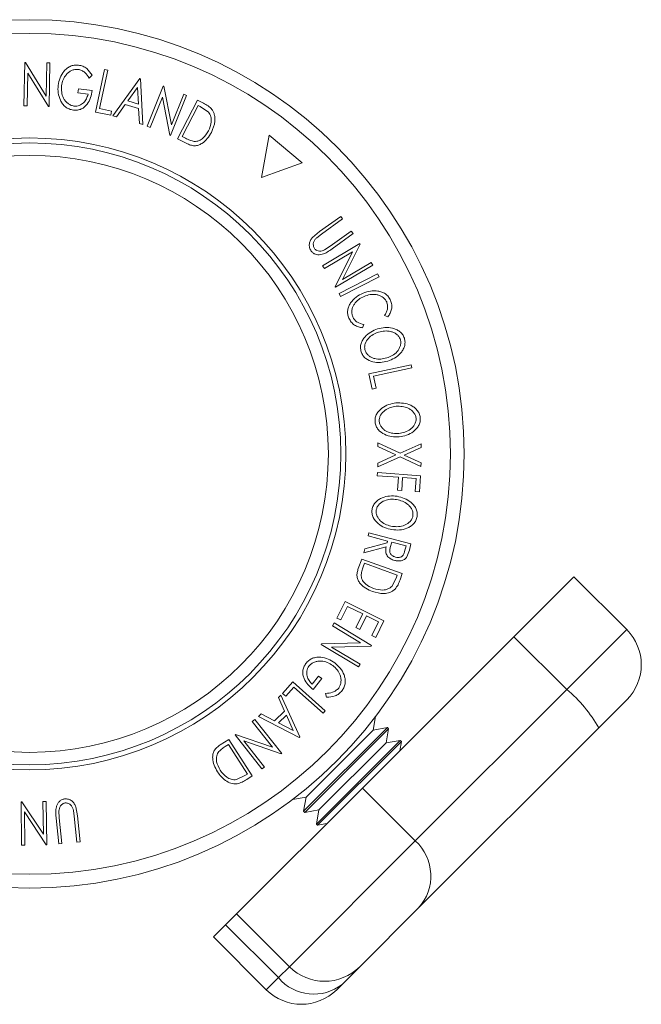
# Model space of a CAD drawing. Units: millimetres. Extents: x 5 to 292, y 5 to 205.
# Drawn here: x 82 to 91, y 38 to 54 of the extents above; entities that cross this region are included whole.
import ezdxf

# ---------------------------------------------------------------- set-up
doc = ezdxf.new("R2010")
doc.units = ezdxf.units.MM

msp = doc.modelspace()

# ---------------------------------------------------------------- linework, layer by layer
at = {"color": 7, "linetype": 'Continuous', "lineweight": 18}
for p, q in [((81.5798, 52.7937), (81.5932, 53.4931)), ((81.5932, 53.4931), (81.6044, 53.4928)), ((81.6044, 53.4928), (81.9368, 52.9509)), ((81.9368, 52.9509), (81.947, 53.4863)), ((81.947, 53.4863), (81.9977, 53.4853)), ((81.9977, 53.4853), (81.9843, 52.7859)), ((82.7301, 52.6944), (82.8751, 53.3773)), ((82.926, 53.3666), (82.7948, 52.7496)), ((82.8751, 53.3773), (82.926, 53.3666)), ((81.6432, 53.3213), (81.633, 52.7927)), ((81.9728, 52.7861), (81.6432, 53.3213)), ((82.675, 53.2869), (82.629, 53.2414)), ((83.0101, 52.6338), (83.4412, 53.2328)), ((83.4412, 53.2328), (83.4533, 53.2293)), ((83.4533, 53.2293), (83.4881, 52.4931)), ((82.4455, 53.0018), (82.4537, 53.0682)), ((82.4537, 53.0682), (82.6752, 53.0405)), ((83.4055, 53.0893), (83.249, 52.8723)), ((83.4187, 52.8224), (83.4055, 53.0893)), ((83.5598, 52.4661), (83.8185, 53.1132)), ((83.8185, 53.1132), (83.8289, 53.109)), ((83.8289, 53.109), (83.9485, 52.4866)), ((82.6094, 52.9814), (82.4455, 53.0018)), ((83.8048, 52.9354), (83.6092, 52.4463)), ((83.9241, 52.3203), (83.8048, 52.9354)), ((84.1937, 52.9631), (83.9349, 52.316)), ((83.9485, 52.4866), (84.1466, 52.9819)), ((84.1466, 52.9819), (84.1937, 52.9631)), ((81.633, 52.7927), (81.5798, 52.7937)), ((81.9843, 52.7859), (81.9728, 52.7861)), ((82.7948, 52.7496), (82.9884, 52.7085)), ((83.2077, 52.8143), (83.0654, 52.6175)), ((83.4216, 52.7514), (83.2077, 52.8143)), ((83.249, 52.8723), (83.4187, 52.8224)), ((83.4348, 52.5087), (83.4216, 52.7514)), ((84.0486, 52.2643), (84.3672, 52.8843)), ((84.3802, 52.8014), (84.1227, 52.3003)), ((84.3672, 52.8843), (84.4624, 52.8354)), ((84.4127, 52.7847), (84.3802, 52.8014)), ((84.5455, 52.6939), (84.4127, 52.7847)), ((82.9744, 52.6425), (82.7301, 52.6944)), ((82.9884, 52.7085), (82.9744, 52.6425)), ((83.0654, 52.6175), (83.0101, 52.6338)), ((83.4881, 52.4931), (83.4348, 52.5087)), ((83.6092, 52.4463), (83.5598, 52.4661)), ((83.9349, 52.316), (83.9241, 52.3203)), ((84.1947, 52.1892), (84.0486, 52.2643)), ((84.1227, 52.3003), (84.1758, 52.273)), ((85.5195, 52.3224), (85.3992, 51.6401)), ((86.0502, 51.877), (85.5195, 52.3224)), ((85.3992, 51.6401), (86.0502, 51.877)), ((86.3296, 50.772), (86.6692, 51.0168)), ((86.6692, 51.0168), (86.6995, 50.9747)), ((86.6995, 50.9747), (86.3599, 50.7299)), ((86.2168, 50.6788), (86.3296, 50.772)), ((86.3599, 50.7299), (86.286, 50.6739)), ((86.5001, 50.5356), (86.8397, 50.7804)), ((86.87, 50.7385), (86.5305, 50.4937)), ((86.8397, 50.7804), (86.87, 50.7385)), ((86.3794, 50.2238), (86.9781, 50.5792)), ((86.409, 50.4765), (86.5001, 50.5356)), ((86.9838, 50.5696), (86.7005, 50.0027)), ((86.9781, 50.5792), (86.9838, 50.5696)), ((86.8592, 50.4468), (86.4066, 50.178)), ((86.5802, 49.8856), (86.8592, 50.4468)), ((86.4066, 50.178), (86.3794, 50.2238)), ((87.1848, 50.231), (86.5861, 49.8756)), ((86.7005, 50.0027), (87.1589, 50.2748)), ((87.1589, 50.2748), (87.1848, 50.231)), ((86.6424, 49.7737), (87.263, 50.0912)), ((87.2865, 50.0452), (86.6659, 49.7277)), ((87.263, 50.0912), (87.2865, 50.0452)), ((86.5861, 49.8756), (86.5802, 49.8856)), ((86.6659, 49.7277), (86.6424, 49.7737)), ((87.4265, 49.4005), (87.3717, 49.4215)), ((87.04, 49.2787), (87.0181, 49.2246)), ((87.12, 48.4822), (87.8016, 48.6296)), ((87.8016, 48.6296), (87.8126, 48.579)), ((87.1728, 48.2384), (87.12, 48.4822)), ((87.8126, 48.579), (87.1968, 48.4458)), ((87.1968, 48.4458), (87.2386, 48.2526)), ((87.2386, 48.2526), (87.1728, 48.2384)), ((87.267, 47.3145), (87.2673, 47.3747)), ((87.2673, 47.3747), (87.6242, 47.2095)), ((87.6242, 47.2095), (87.9608, 47.3611)), ((87.9608, 47.3611), (87.9606, 47.3009)), ((87.5576, 47.1791), (87.267, 47.3145)), ((87.9606, 47.3009), (87.6896, 47.1788)), ((87.624, 47.1486), (87.266, 46.9865)), ((87.266, 46.9865), (87.2662, 47.0467)), ((87.2662, 47.0467), (87.5576, 47.1791)), ((87.9596, 46.9941), (87.624, 47.1486)), ((87.6896, 47.1788), (87.9597, 47.0536)), ((87.9597, 47.0536), (87.9596, 46.9941)), ((87.2577, 46.846), (87.2614, 46.8969)), ((87.2614, 46.8969), (87.9531, 46.8461)), ((87.5967, 46.8212), (87.2577, 46.846)), ((87.5815, 46.6151), (87.5967, 46.8212)), ((87.665, 46.8162), (87.6498, 46.61)), ((87.8813, 46.8003), (87.665, 46.8162)), ((87.8661, 46.5941), (87.8813, 46.8003)), ((87.9531, 46.8461), (87.9342, 46.5891)), ((87.6498, 46.61), (87.5815, 46.6151)), ((87.9342, 46.5891), (87.8661, 46.5941)), ((87.1097, 45.8769), (87.1228, 45.9269)), ((87.1228, 45.9269), (87.7983, 45.7496)), ((87.0552, 45.669), (87.4163, 45.7659)), ((87.4238, 45.7945), (87.1097, 45.8769)), ((87.4163, 45.7659), (87.4238, 45.7945)), ((87.4895, 45.7772), (87.466, 45.6914)), ((87.7191, 45.7169), (87.4895, 45.7772)), ((87.4002, 45.7044), (87.0389, 45.6071)), ((87.0389, 45.6071), (87.0552, 45.669)), ((87.696, 45.629), (87.7191, 45.7169)), ((87.7723, 45.65), (87.7333, 45.5397)), ((87.7983, 45.7496), (87.7723, 45.65)), ((86.9515, 45.3519), (87.0069, 45.5063)), ((87.0069, 45.5063), (87.6594, 45.2727)), ((87.0518, 45.4376), (87.0318, 45.3815)), ((87.5792, 45.2488), (87.0518, 45.4376)), ((87.4946, 45.071), (87.567, 45.2145)), ((87.567, 45.2145), (87.5792, 45.2488)), ((87.6594, 45.2727), (87.6233, 45.1719)), ((90.4169, 45.2197), (89.4534, 44.2563)), ((91.2654, 44.3712), (90.4169, 45.2197)), ((86.6087, 44.5565), (86.7398, 44.8207)), ((86.7398, 44.8207), (87.3636, 44.511)), ((86.7783, 44.7437), (86.6702, 44.526)), ((87.023, 44.6222), (86.7783, 44.7437)), ((86.6702, 44.526), (86.6087, 44.5565)), ((86.9149, 44.4045), (87.023, 44.6222)), ((87.0841, 44.5918), (86.9759, 44.3741)), ((87.279, 44.4951), (87.0841, 44.5918)), ((87.3636, 44.511), (87.2315, 44.2448)), ((86.536, 44.4321), (86.5635, 44.4776)), ((86.9887, 44.159), (86.536, 44.4321)), ((86.5635, 44.4776), (87.1625, 44.1163)), ((86.9759, 44.3741), (86.9149, 44.4045)), ((87.17, 44.2753), (87.279, 44.4951)), ((89.4534, 44.2563), (87.0193, 41.8222)), ((87.2315, 44.2448), (87.17, 44.2753)), ((90.302, 43.4078), (89.4534, 44.2563)), ((86.3545, 44.1312), (86.3604, 44.1411)), ((86.9535, 43.7699), (86.3545, 44.1312)), ((86.3604, 44.1411), (86.9887, 44.159)), ((87.1566, 44.1068), (86.5211, 44.09)), ((86.5211, 44.09), (86.9797, 43.8134)), ((87.1625, 44.1163), (87.1566, 44.1068)), ((86.9797, 43.8134), (86.9535, 43.7699)), ((86.2113, 43.4922), (86.3109, 43.6239)), ((86.3643, 43.5836), (86.2295, 43.4056)), ((86.3109, 43.6239), (86.3643, 43.5836)), ((85.7353, 43.3455), (85.9024, 43.5312)), ((85.9178, 43.4475), (85.7854, 43.3005)), ((85.9024, 43.5312), (86.4212, 43.0641)), ((86.3865, 43.0254), (85.9178, 43.4475)), ((90.302, 43.4078), (87.8679, 40.9737)), ((85.6681, 43.2792), (85.7099, 43.319)), ((85.7674, 43.0575), (85.6681, 43.2792)), ((85.7099, 43.319), (86.0131, 42.6461)), ((85.7854, 43.3005), (85.7353, 43.3455)), ((86.443, 43.2826), (86.4266, 43.3452)), ((91.2654, 43.2398), (90.8158, 42.7903)), ((85.2479, 42.8939), (85.2898, 42.9268)), ((85.2898, 42.9268), (85.7208, 42.3791)), ((85.3491, 42.9753), (85.3892, 43.0137)), ((86.004, 42.6374), (85.3491, 42.9753)), ((85.3892, 43.0137), (85.606, 42.9038)), ((85.606, 42.9038), (85.7674, 43.0575)), ((85.797, 42.9928), (85.6689, 42.8708)), ((85.9066, 42.7488), (85.797, 42.9928)), ((86.4212, 43.0641), (86.3865, 43.0254)), ((87.1916, 42.7559), (87.2295, 42.971)), ((85.5737, 42.4799), (85.2479, 42.8939)), ((85.6689, 42.8708), (85.9066, 42.7488)), ((87.4191, 42.796), (86.0721, 41.4489)), ((87.4379, 42.7772), (86.0908, 41.4302)), ((87.1916, 42.7559), (86.1122, 41.6764)), ((87.4191, 42.796), (87.1916, 42.7559)), ((87.3977, 42.5497), (87.4379, 42.7772)), ((87.4379, 42.7772), (87.4191, 42.796)), ((90.8158, 42.7903), (87.9198, 39.8942)), ((84.7326, 42.5153), (84.8706, 42.6043)), ((84.8706, 42.6043), (85.2483, 42.0184)), ((84.9723, 42.6769), (84.9814, 42.6841)), ((85.4033, 42.1293), (84.9723, 42.6769)), ((84.9814, 42.6841), (85.5737, 42.4799)), ((86.0131, 42.6461), (86.004, 42.6374)), ((84.8648, 42.5222), (84.8146, 42.4898)), ((85.1699, 42.0486), (84.8648, 42.5222)), ((85.1132, 42.5798), (85.4431, 42.1607)), ((85.712, 42.3723), (85.1132, 42.5798)), ((87.6252, 42.5898), (86.2782, 41.2428)), ((87.644, 42.5711), (86.297, 41.224)), ((87.3977, 42.5497), (86.3183, 41.4703)), ((87.6252, 42.5898), (87.3977, 42.5497)), ((87.6174, 42.4203), (87.644, 42.5711)), ((87.644, 42.5711), (87.6252, 42.5898)), ((85.7208, 42.3791), (85.712, 42.3723)), ((85.4431, 42.1607), (85.4033, 42.1293)), ((84.9942, 41.9592), (85.1393, 42.0288)), ((85.1393, 42.0288), (85.1699, 42.0486)), ((85.2483, 42.0184), (85.1583, 41.9605)), ((87.0193, 41.8222), (84.9954, 39.7982)), ((87.8679, 40.9737), (87.0193, 41.8222)), ((85.8971, 41.6385), (86.1122, 41.6764)), ((86.1122, 41.6764), (86.0721, 41.4489)), ((81.5332, 41.6012), (81.5448, 41.6013)), ((81.5416, 40.9049), (81.5332, 41.6012)), ((81.5448, 41.6013), (81.8913, 41.0791)), ((81.8849, 41.6054), (81.9381, 41.6061)), ((81.8913, 41.0791), (81.8849, 41.6054)), ((81.9381, 41.6061), (81.9466, 40.9098)), ((82.4135, 41.5194), (82.4377, 41.3751)), ((81.586, 41.4385), (81.5925, 40.9055)), ((81.9353, 40.9097), (81.586, 41.4385)), ((82.1385, 40.9238), (82.0963, 41.3403)), ((82.1422, 41.454), (82.1478, 41.3456)), ((82.1478, 41.3456), (82.19, 40.9292)), ((82.3861, 41.3699), (82.3746, 41.4619)), ((82.4284, 40.9534), (82.3861, 41.3699)), ((82.4377, 41.3751), (82.48, 40.9586)), ((86.0721, 41.4489), (86.0908, 41.4302)), ((86.0908, 41.4302), (86.3183, 41.4703)), ((86.3183, 41.4703), (86.2782, 41.2428)), ((86.2782, 41.2428), (86.297, 41.224)), ((86.297, 41.224), (86.4477, 41.2506)), ((81.5925, 40.9055), (81.5416, 40.9049)), ((81.9466, 40.9098), (81.9353, 40.9097)), ((82.19, 40.9292), (82.1385, 40.9238)), ((82.48, 40.9586), (82.4284, 40.9534)), ((84.9954, 39.7982), (84.8194, 39.6223)), ((84.9954, 39.7982), (85.8439, 38.9497)), ((87.9198, 39.8942), (86.9753, 38.9497)), ((84.8194, 39.6223), (84.6248, 39.4277)), ((85.668, 38.7738), (84.8194, 39.6223)), ((84.6248, 39.4277), (85.4734, 38.5792)), ((86.9753, 38.9497), (86.6956, 38.67)), ((86.6956, 38.67), (86.6047, 38.5792))]:
    msp.add_line(p, q, dxfattribs=at)
at = {"color": 8, "linetype": 'Continuous', "lineweight": 18}
for p, q in [((91.2654, 44.3712), (90.302, 43.4078)), ((87.8679, 40.9737), (85.8439, 38.9497)), ((85.8439, 38.9497), (85.668, 38.7738)), ((85.668, 38.7738), (85.4734, 38.5792))]:
    msp.add_line(p, q, dxfattribs=at)
at = {"color": 7, "linetype": 'Continuous', "lineweight": 18}
for radius in [6.9826, 6.7615, 5.08, 5, 4.8]:
    msp.add_circle((81.671, 47.197), radius, dxfattribs=at)
for centre, radius, start, end in [((90.6997, 43.8055), 0.8, 315, 45), ((88.8607, 41.686), 2.2454, 29.45693, 50.06713), ((87.3516, 40.4079), 0.7659, 317.88632, 47.62121), ((86.4096, 39.5154), 0.8, 225, 315), ((86.2347, 39.2463), 0.7379, 219.81742, 308.64866), ((86.0391, 39.1449), 0.8, 225, 315)]:
    msp.add_arc(centre, radius, start, end, dxfattribs=at)
for points, knots in [([(82.1294, 53.1233), (82.1374, 53.1635), (82.1532, 53.2435), (82.2061, 53.3349), (82.266, 53.3955), (82.3216, 53.431), (82.3872, 53.4515), (82.4332, 53.4498), (82.4562, 53.4489)], [0, 0, 0, 0, 0.2501337, 0.4982399, 0.6236679, 0.7491643, 0.8743389, 1, 1, 1, 1]), ([(82.4493, 53.3806), (82.431, 53.3809), (82.3943, 53.3815), (82.3425, 53.3634), (82.297, 53.3358), (82.247, 53.2881), (82.2038, 53.2146), (82.1902, 53.1503), (82.1834, 53.118)], [0, 0, 0, 0, 0.1241999, 0.2486437, 0.3749622, 0.5011872, 0.749476, 1, 1, 1, 1]), ([(82.629, 53.2414), (82.6075, 53.273), (82.5752, 53.3204), (82.5082, 53.3653), (82.4689, 53.3755), (82.4493, 53.3806)], [0, 0, 0, 0, 0.4986126, 0.7498363, 1, 1, 1, 1]), ([(82.4562, 53.4489), (82.4801, 53.4439), (82.5278, 53.4339), (82.6102, 53.3819), (82.6491, 53.3249), (82.675, 53.2869)], [0, 0, 0, 0, 0.2502999, 0.5003609, 1, 1, 1, 1]), ([(82.1646, 52.8841), (82.15, 52.923), (82.1207, 53.001), (82.1265, 53.0825), (82.1294, 53.1233)], [0, 0, 0, 0, 0.4996777, 1, 1, 1, 1]), ([(82.1834, 53.118), (82.1822, 53.0841), (82.1798, 53.0165), (82.2043, 52.9328), (82.2417, 52.8729), (82.2806, 52.8346), (82.3282, 52.8043), (82.3651, 52.7957), (82.3835, 52.7913)], [0, 0, 0, 0, 0.2504976, 0.4989144, 0.6247168, 0.7505791, 0.8751799, 1, 1, 1, 1]), ([(82.6752, 53.0405), (82.6684, 53.0019), (82.6548, 52.925), (82.61, 52.8355), (82.5554, 52.776), (82.5032, 52.7411), (82.4399, 52.7234), (82.396, 52.7252), (82.374, 52.7261)], [0, 0, 0, 0, 0.2507762, 0.4991971, 0.6245174, 0.7495512, 0.8743325, 1, 1, 1, 1]), ([(82.3835, 52.7913), (82.398, 52.7905), (82.4269, 52.7887), (82.469, 52.7989), (82.5061, 52.8182), (82.548, 52.8526), (82.5872, 52.907), (82.602, 52.9565), (82.6094, 52.9814)], [0, 0, 0, 0, 0.1253285, 0.2501708, 0.3752249, 0.5004986, 0.7496901, 1, 1, 1, 1]), ([(82.374, 52.7261), (82.3506, 52.7306), (82.3037, 52.7397), (82.2427, 52.7764), (82.1956, 52.8259), (82.1749, 52.8647), (82.1646, 52.8841)], [0, 0, 0, 0, 0.2503771, 0.4999842, 0.7494278, 1, 1, 1, 1]), ([(84.4624, 52.8354), (84.4881, 52.8221), (84.5392, 52.7956), (84.5801, 52.7559), (84.6005, 52.7361)], [0, 0, 0, 0, 0.5022475, 1, 1, 1, 1]), ([(84.6005, 52.7361), (84.6095, 52.7216), (84.6276, 52.6926), (84.6474, 52.6289), (84.6535, 52.5139), (84.6158, 52.4262), (84.5907, 52.3677)], [0, 0, 0, 0, 0.1251184, 0.2498973, 0.5002762, 1, 1, 1, 1]), ([(84.5437, 52.3907), (84.5646, 52.439), (84.5958, 52.5115), (84.5886, 52.6066), (84.5701, 52.659), (84.5537, 52.6823), (84.5455, 52.6939)], [0, 0, 0, 0, 0.49893538, 0.74891908, 0.87469623, 1, 1, 1, 1]), ([(84.1758, 52.273), (84.1983, 52.2614), (84.2431, 52.2383), (84.2918, 52.2268), (84.3161, 52.221)], [0, 0, 0, 0, 0.50197147, 1, 1, 1, 1]), ([(84.5907, 52.3677), (84.5707, 52.3337), (84.5309, 52.2659), (84.4563, 52.1979), (84.3839, 52.1603), (84.3207, 52.1485), (84.2551, 52.1613), (84.2149, 52.1799), (84.1947, 52.1892)], [0, 0, 0, 0, 0.2500469, 0.4985592, 0.6245441, 0.7488971, 0.8735215, 1, 1, 1, 1]), ([(84.3161, 52.221), (84.3294, 52.2215), (84.356, 52.2224), (84.4054, 52.2381), (84.4805, 52.2852), (84.5185, 52.3486), (84.5437, 52.3907)], [0, 0, 0, 0, 0.1260043, 0.2517316, 0.5015573, 1, 1, 1, 1]), ([(86.1962, 50.4576), (86.1904, 50.4665), (86.1787, 50.4843), (86.1648, 50.5243), (86.1631, 50.5764), (86.1818, 50.6333), (86.2051, 50.6636), (86.2168, 50.6788)], [0, 0, 0, 0, 0.1252631, 0.2500782, 0.4998453, 0.7496734, 1, 1, 1, 1]), ([(86.286, 50.6739), (86.2746, 50.6632), (86.2518, 50.6416), (86.2287, 50.5983), (86.2272, 50.5556), (86.2341, 50.5214), (86.2434, 50.5061), (86.248, 50.4985)], [0, 0, 0, 0, 0.2497682, 0.4984076, 0.7479428, 0.8737176, 1, 1, 1, 1]), ([(86.5305, 50.4937), (86.4805, 50.4577), (86.418, 50.4127), (86.3258, 50.3986), (86.2784, 50.4016), (86.2311, 50.4199), (86.2079, 50.445), (86.1962, 50.4576)], [0, 0, 0, 0, 0.498787, 0.6243182, 0.7496135, 0.8743805, 1, 1, 1, 1]), ([(86.248, 50.4985), (86.2531, 50.4925), (86.2633, 50.4805), (86.29, 50.4645), (86.3268, 50.456), (86.37, 50.4607), (86.396, 50.4712), (86.409, 50.4765)], [0, 0, 0, 0, 0.1253676, 0.2507686, 0.500274, 0.7495317, 1, 1, 1, 1]), ([(86.8278, 49.6237), (86.8559, 49.6576), (86.9121, 49.7255), (86.99, 49.7632), (87.029, 49.7821)], [0, 0, 0, 0, 0.49958711, 1, 1, 1, 1]), ([(87.0449, 49.7294), (87.0152, 49.7143), (86.9559, 49.684), (86.8962, 49.6225), (86.8621, 49.5624), (86.8462, 49.5111), (86.8453, 49.4549), (86.8571, 49.4192), (86.863, 49.4013)], [0, 0, 0, 0, 0.2500373, 0.4978781, 0.623252, 0.7488875, 0.8742142, 1, 1, 1, 1]), ([(87.029, 49.7821), (87.0672, 49.7956), (87.1434, 49.8224), (87.248, 49.8231), (87.3297, 49.8023), (87.3884, 49.7736), (87.4385, 49.7273), (87.4602, 49.6873), (87.471, 49.6673)], [0, 0, 0, 0, 0.2502427, 0.4981863, 0.6235928, 0.7491848, 0.8743353, 1, 1, 1, 1]), ([(87.4085, 49.6396), (87.3993, 49.6556), (87.3809, 49.6874), (87.3388, 49.7226), (87.2917, 49.7473), (87.2246, 49.765), (87.1388, 49.7627), (87.0763, 49.7406), (87.0449, 49.7294)], [0, 0, 0, 0, 0.1238799, 0.2475944, 0.3732273, 0.4994616, 0.7485637, 1, 1, 1, 1]), ([(86.8014, 49.3782), (86.7938, 49.3993), (86.7787, 49.4416), (86.7789, 49.5085), (86.7961, 49.5705), (86.8172, 49.6059), (86.8278, 49.6237)], [0, 0, 0, 0, 0.250551, 0.5004375, 0.7497178, 1, 1, 1, 1]), ([(87.3717, 49.4215), (87.382, 49.4369), (87.4026, 49.4676), (87.4227, 49.5215), (87.4262, 49.5816), (87.4144, 49.6203), (87.4085, 49.6396)], [0, 0, 0, 0, 0.2493561, 0.4984322, 0.7489139, 1, 1, 1, 1]), ([(87.471, 49.6673), (87.479, 49.6439), (87.4948, 49.5969), (87.4892, 49.5234), (87.4661, 49.4564), (87.4397, 49.4192), (87.4265, 49.4005)], [0, 0, 0, 0, 0.24962281, 0.49951777, 0.74921355, 1, 1, 1, 1]), ([(87.0181, 49.2246), (86.9963, 49.2287), (86.9527, 49.2368), (86.8904, 49.2664), (86.836, 49.3139), (86.8129, 49.3567), (86.8014, 49.3782)], [0, 0, 0, 0, 0.2497549, 0.4986537, 0.7485875, 1, 1, 1, 1]), ([(86.863, 49.4013), (86.8723, 49.384), (86.8908, 49.3494), (86.9514, 49.3001), (87.0046, 49.2872), (87.04, 49.2787)], [0, 0, 0, 0, 0.25012186, 0.50067172, 1, 1, 1, 1]), ([(86.997, 48.8398), (86.9926, 48.862), (86.9836, 48.9062), (86.9943, 48.9726), (87.0217, 49.0304), (87.0709, 49.0972), (87.1502, 49.163), (87.225, 49.192), (87.2625, 49.2065)], [0, 0, 0, 0, 0.1254441, 0.2502341, 0.3756306, 0.5010887, 0.7494995, 1, 1, 1, 1]), ([(87.2783, 49.1552), (87.248, 49.1437), (87.1874, 49.1206), (87.1106, 49.0578), (87.0635, 48.9857), (87.0507, 48.9148), (87.0576, 48.8791), (87.0611, 48.8613)], [0, 0, 0, 0, 0.2506879, 0.4998919, 0.7496678, 0.8747604, 1, 1, 1, 1]), ([(87.2625, 49.2065), (87.3016, 49.2158), (87.3795, 49.2343), (87.4824, 49.2261), (87.5617, 49.2004), (87.6175, 49.1682), (87.6655, 49.1207), (87.6837, 49.0791), (87.6928, 49.0582)], [0, 0, 0, 0, 0.2495343, 0.4975224, 0.6230389, 0.7484252, 0.8738849, 1, 1, 1, 1]), ([(87.6286, 49.0359), (87.621, 49.0528), (87.6058, 49.0864), (87.566, 49.1236), (87.5213, 49.1504), (87.457, 49.1723), (87.3733, 49.1776), (87.3099, 49.1627), (87.2783, 49.1552)], [0, 0, 0, 0, 0.1260335, 0.2516091, 0.3761032, 0.5016129, 0.7512257, 1, 1, 1, 1]), ([(87.4097, 48.7392), (87.4401, 48.7509), (87.5007, 48.7742), (87.5664, 48.8263), (87.6063, 48.8811), (87.6275, 48.9288), (87.6385, 48.9819), (87.6319, 49.0179), (87.6286, 49.0359)], [0, 0, 0, 0, 0.2498331, 0.4990019, 0.6243891, 0.7494868, 0.8750001, 1, 1, 1, 1]), ([(87.6928, 49.0582), (87.6974, 49.036), (87.7065, 48.9916), (87.6968, 48.9245), (87.6694, 48.8657), (87.6197, 48.7979), (87.5388, 48.7318), (87.4634, 48.7029), (87.4255, 48.6884)], [0, 0, 0, 0, 0.1254122, 0.2499195, 0.3751591, 0.5007705, 0.7492563, 1, 1, 1, 1]), ([(87.4255, 48.6884), (87.3861, 48.6791), (87.3077, 48.6605), (87.1849, 48.6718), (87.086, 48.7128), (87.0236, 48.7772), (87.0059, 48.8189), (86.997, 48.8398)], [0, 0, 0, 0, 0.2507452, 0.4993416, 0.7495585, 0.8746023, 1, 1, 1, 1]), ([(87.0611, 48.8613), (87.0687, 48.8443), (87.0838, 48.8106), (87.1228, 48.7724), (87.1671, 48.7446), (87.2311, 48.722), (87.3147, 48.7167), (87.3781, 48.7317), (87.4097, 48.7392)], [0, 0, 0, 0, 0.1260742, 0.2517358, 0.3765934, 0.5021529, 0.751563, 1, 1, 1, 1]), ([(87.2213, 47.7096), (87.2215, 47.7322), (87.2218, 47.7774), (87.2455, 47.8404), (87.2842, 47.8916), (87.3461, 47.9473), (87.4374, 47.996), (87.5168, 48.009), (87.5566, 48.0156)], [0, 0, 0, 0, 0.1252383, 0.2498599, 0.3751925, 0.5007777, 0.7493948, 1, 1, 1, 1]), ([(87.5566, 48.0156), (87.5969, 48.0165), (87.6771, 48.0184), (87.7766, 47.9896), (87.849, 47.9477), (87.897, 47.9044), (87.9342, 47.848), (87.9433, 47.8035), (87.9479, 47.7812)], [0, 0, 0, 0, 0.2497496, 0.4979008, 0.623505, 0.7488726, 0.8742027, 1, 1, 1, 1]), ([(87.5615, 47.9619), (87.5294, 47.9568), (87.4652, 47.9465), (87.3771, 47.9005), (87.3163, 47.8393), (87.2892, 47.7724), (87.2887, 47.7359), (87.2885, 47.7177)], [0, 0, 0, 0, 0.2506833, 0.499891, 0.7496718, 0.8747482, 1, 1, 1, 1]), ([(87.8805, 47.7726), (87.8765, 47.7906), (87.8684, 47.8267), (87.8372, 47.8715), (87.7989, 47.907), (87.7403, 47.9419), (87.6592, 47.9641), (87.5941, 47.9627), (87.5615, 47.9619)], [0, 0, 0, 0, 0.1260104, 0.2515906, 0.3761413, 0.5016526, 0.7512356, 1, 1, 1, 1]), ([(87.6102, 47.4727), (87.5697, 47.4717), (87.489, 47.4696), (87.371, 47.506), (87.2824, 47.5665), (87.2347, 47.6428), (87.2257, 47.6873), (87.2213, 47.7096)], [0, 0, 0, 0, 0.250668, 0.49917638, 0.74928774, 0.87433514, 1, 1, 1, 1]), ([(87.2885, 47.7177), (87.2923, 47.6995), (87.2999, 47.6631), (87.3302, 47.6175), (87.368, 47.5811), (87.4263, 47.5459), (87.5073, 47.5237), (87.5727, 47.5253), (87.6053, 47.526)], [0, 0, 0, 0, 0.1260552, 0.2516898, 0.3763997, 0.5019505, 0.7514393, 1, 1, 1, 1]), ([(87.6053, 47.526), (87.6374, 47.5313), (87.7017, 47.5418), (87.7769, 47.5793), (87.8271, 47.6252), (87.8575, 47.6677), (87.8791, 47.7176), (87.88, 47.7543), (87.8805, 47.7726)], [0, 0, 0, 0, 0.2499374, 0.4990521, 0.6244155, 0.7495362, 0.8750238, 1, 1, 1, 1]), ([(87.9479, 47.7812), (87.9479, 47.7584), (87.9478, 47.713), (87.9245, 47.649), (87.8856, 47.597), (87.8231, 47.5404), (87.7302, 47.4918), (87.6503, 47.4791), (87.6102, 47.4727)], [0, 0, 0, 0, 0.1255191, 0.2500137, 0.3752703, 0.5010429, 0.7495117, 1, 1, 1, 1]), ([(87.1729, 46.3043), (87.1788, 46.3262), (87.1905, 46.3699), (87.2297, 46.4247), (87.2803, 46.4644), (87.3544, 46.5022), (87.4551, 46.5259), (87.5353, 46.5186), (87.5756, 46.5149)], [0, 0, 0, 0, 0.125312, 0.2499848, 0.375356, 0.5008378, 0.7492752, 1, 1, 1, 1]), ([(87.5671, 46.4621), (87.5346, 46.4652), (87.4698, 46.4715), (87.3727, 46.4492), (87.2979, 46.4059), (87.2548, 46.3478), (87.245, 46.3126), (87.2401, 46.295)], [0, 0, 0, 0, 0.2507118, 0.499895, 0.7496662, 0.874756, 1, 1, 1, 1]), ([(87.83, 46.1995), (87.8308, 46.2181), (87.8323, 46.2551), (87.8128, 46.3062), (87.784, 46.35), (87.7355, 46.3981), (87.6627, 46.4405), (87.5989, 46.4549), (87.5671, 46.4621)], [0, 0, 0, 0, 0.1256544, 0.2511074, 0.3761616, 0.5016282, 0.7512145, 1, 1, 1, 1]), ([(87.5756, 46.5149), (87.6149, 46.5058), (87.6933, 46.4878), (87.7826, 46.4351), (87.8427, 46.3768), (87.8788, 46.3232), (87.9015, 46.2594), (87.8991, 46.2138), (87.898, 46.191)], [0, 0, 0, 0, 0.2495868, 0.4977541, 0.6233309, 0.748597, 0.8740054, 1, 1, 1, 1]), ([(87.4921, 45.9784), (87.4526, 45.9875), (87.3739, 46.0058), (87.2683, 46.07), (87.1969, 46.1503), (87.1692, 46.236), (87.1717, 46.2815), (87.1729, 46.3043)], [0, 0, 0, 0, 0.2505189, 0.4989719, 0.7490692, 0.8742662, 1, 1, 1, 1]), ([(87.2401, 46.295), (87.2394, 46.2764), (87.2381, 46.2393), (87.2563, 46.1876), (87.284, 46.143), (87.332, 46.0946), (87.4049, 46.0528), (87.4687, 46.0381), (87.5005, 46.0308)], [0, 0, 0, 0, 0.126073, 0.2517211, 0.3765314, 0.502073, 0.7515414, 1, 1, 1, 1]), ([(87.898, 46.191), (87.8922, 46.1689), (87.8807, 46.125), (87.8419, 46.069), (87.7908, 46.0286), (87.7157, 45.9902), (87.6135, 45.9668), (87.5327, 45.9745), (87.4921, 45.9784)], [0, 0, 0, 0, 0.125267, 0.2496637, 0.3748971, 0.5006121, 0.7491835, 1, 1, 1, 1]), ([(87.5005, 46.0308), (87.533, 46.0278), (87.5979, 46.0218), (87.6803, 46.0391), (87.7407, 46.0704), (87.781, 46.1039), (87.8145, 46.1467), (87.8249, 46.182), (87.83, 46.1995)], [0, 0, 0, 0, 0.2499794, 0.4991031, 0.6244437, 0.7495785, 0.8750422, 1, 1, 1, 1]), ([(87.5367, 45.4839), (87.5145, 45.4914), (87.4703, 45.5063), (87.4225, 45.5443), (87.3992, 45.5879), (87.389, 45.6388), (87.3957, 45.6781), (87.4002, 45.7044)], [0, 0, 0, 0, 0.2511258, 0.4990162, 0.6228059, 0.7468294, 1, 1, 1, 1]), ([(87.466, 45.6914), (87.4619, 45.6738), (87.4558, 45.6473), (87.4584, 45.6112), (87.4695, 45.5879), (87.4859, 45.5692), (87.512, 45.5493), (87.5352, 45.5413), (87.5505, 45.536)], [0, 0, 0, 0, 0.2507209, 0.3759679, 0.5009647, 0.6201516, 0.7501351, 1, 1, 1, 1]), ([(87.5505, 45.536), (87.566, 45.5333), (87.5892, 45.5291), (87.621, 45.5337), (87.6441, 45.5418), (87.6651, 45.5565), (87.6841, 45.5864), (87.6912, 45.6119), (87.696, 45.629)], [0, 0, 0, 0, 0.2488064, 0.3738468, 0.499091, 0.6242087, 0.749169, 1, 1, 1, 1]), ([(87.7333, 45.5397), (87.7276, 45.5318), (87.7162, 45.5161), (87.6859, 45.4929), (87.6424, 45.4769), (87.5885, 45.4727), (87.554, 45.4802), (87.5367, 45.4839)], [0, 0, 0, 0, 0.125061, 0.2499719, 0.4997352, 0.7495212, 1, 1, 1, 1]), ([(87.1785, 44.9836), (87.1422, 44.9989), (87.07, 45.0294), (86.9932, 45.0947), (86.9473, 45.1617), (86.9276, 45.2227), (86.932, 45.2889), (86.945, 45.3308), (86.9515, 45.3519)], [0, 0, 0, 0, 0.2504411, 0.4992408, 0.625495, 0.7497903, 0.8738949, 1, 1, 1, 1]), ([(87.0318, 45.3815), (87.0232, 45.3578), (87.0062, 45.3104), (87.0012, 45.2608), (86.9987, 45.236)], [0, 0, 0, 0, 0.5017157, 1, 1, 1, 1]), ([(86.9987, 45.236), (87.0006, 45.2229), (87.0044, 45.1967), (87.0257, 45.1497), (87.083, 45.0824), (87.1504, 45.0528), (87.1952, 45.0331)], [0, 0, 0, 0, 0.1253009, 0.2504487, 0.5004365, 1, 1, 1, 1]), ([(87.6233, 45.1719), (87.6135, 45.1448), (87.594, 45.0907), (87.5601, 45.045), (87.5433, 45.0222)], [0, 0, 0, 0, 0.5020441, 1, 1, 1, 1]), ([(87.5433, 45.0222), (87.5302, 45.0114), (87.504, 44.9897), (87.4436, 44.9617), (87.331, 44.9406), (87.2394, 44.9664), (87.1785, 44.9836)], [0, 0, 0, 0, 0.1251749, 0.2498276, 0.5006843, 1, 1, 1, 1]), ([(87.1952, 45.0331), (87.2456, 45.0189), (87.3212, 44.9976), (87.4141, 45.0171), (87.4634, 45.0421), (87.4842, 45.0614), (87.4946, 45.071)], [0, 0, 0, 0, 0.4989195, 0.7489212, 0.8747019, 1, 1, 1, 1]), ([(86.1078, 43.8237), (86.1235, 43.8417), (86.1548, 43.8778), (86.2171, 43.9122), (86.2835, 43.9283), (86.3274, 43.9268), (86.3494, 43.9261)], [0, 0, 0, 0, 0.25037707, 0.49998421, 0.74942782, 1, 1, 1, 1]), ([(86.5426, 43.7928), (86.5138, 43.8108), (86.4565, 43.8466), (86.3718, 43.8673), (86.3011, 43.8649), (86.2485, 43.8503), (86.1985, 43.8242), (86.1726, 43.7966), (86.1596, 43.7828)], [0, 0, 0, 0, 0.2504976, 0.4989144, 0.6247168, 0.7505791, 0.8751799, 1, 1, 1, 1]), ([(86.3494, 43.9261), (86.3904, 43.9192), (86.4725, 43.9056), (86.5402, 43.8598), (86.5741, 43.8369)], [0, 0, 0, 0, 0.4996777, 1, 1, 1, 1]), ([(86.2295, 43.4056), (86.1995, 43.4308), (86.1398, 43.4811), (86.0846, 43.5646), (86.0603, 43.6416), (86.0562, 43.7043), (86.0726, 43.768), (86.096, 43.8051), (86.1078, 43.8237)], [0, 0, 0, 0, 0.2507762, 0.4991971, 0.6245174, 0.7495512, 0.8743325, 1, 1, 1, 1]), ([(86.1596, 43.7828), (86.1516, 43.7707), (86.1356, 43.7465), (86.1234, 43.705), (86.1216, 43.6633), (86.1304, 43.6098), (86.1579, 43.5486), (86.1934, 43.511), (86.2113, 43.4922)], [0, 0, 0, 0, 0.1253285, 0.2501708, 0.3752249, 0.5004986, 0.7496901, 1, 1, 1, 1]), ([(86.637, 43.4312), (86.6464, 43.4469), (86.6653, 43.4784), (86.6755, 43.5323), (86.6744, 43.5855), (86.6581, 43.6526), (86.6161, 43.7268), (86.5671, 43.7707), (86.5426, 43.7928)], [0, 0, 0, 0, 0.1241999, 0.2486437, 0.3749622, 0.5011872, 0.749476, 1, 1, 1, 1]), ([(86.5741, 43.8369), (86.6049, 43.8099), (86.6663, 43.7562), (86.719, 43.6647), (86.7416, 43.5826), (86.7446, 43.5166), (86.7295, 43.4495), (86.705, 43.4106), (86.6927, 43.3911)], [0, 0, 0, 0, 0.2501337, 0.4982399, 0.6236679, 0.7491643, 0.8743389, 1, 1, 1, 1]), ([(86.4266, 43.3452), (86.4647, 43.348), (86.5219, 43.3522), (86.5943, 43.3879), (86.6228, 43.4168), (86.637, 43.4312)], [0, 0, 0, 0, 0.4986126, 0.7498363, 1, 1, 1, 1]), ([(86.6927, 43.3911), (86.6765, 43.3729), (86.644, 43.3366), (86.5578, 43.2912), (86.4889, 43.2861), (86.443, 43.2826)], [0, 0, 0, 0, 0.2502999, 0.5003609, 1, 1, 1, 1]), ([(84.6891, 42.0832), (84.6697, 42.1175), (84.6308, 42.1859), (84.6093, 42.2845), (84.6129, 42.3659), (84.6344, 42.4266), (84.6782, 42.477), (84.7143, 42.5025), (84.7326, 42.5153)], [0, 0, 0, 0, 0.2500469, 0.4985592, 0.6245441, 0.7488971, 0.8735215, 1, 1, 1, 1]), ([(84.8146, 42.4898), (84.7933, 42.4762), (84.7509, 42.4489), (84.7165, 42.4125), (84.6994, 42.3943)], [0, 0, 0, 0, 0.5019715, 1, 1, 1, 1]), ([(84.6994, 42.3943), (84.6932, 42.3826), (84.6807, 42.359), (84.6695, 42.3085), (84.6728, 42.2198), (84.7087, 42.1553), (84.7326, 42.1123)], [0, 0, 0, 0, 0.1260043, 0.2517316, 0.5015573, 1, 1, 1, 1]), ([(85.0033, 41.8905), (84.9862, 41.8899), (84.9521, 41.8887), (84.8869, 41.9034), (84.7844, 41.9556), (84.7272, 42.0322), (84.6891, 42.0832)], [0, 0, 0, 0, 0.1251184, 0.2498973, 0.5002762, 1, 1, 1, 1]), ([(84.7326, 42.1123), (84.764, 42.0701), (84.8111, 42.0068), (84.8971, 41.9655), (84.9517, 41.9553), (84.9801, 41.9579), (84.9942, 41.9592)], [0, 0, 0, 0, 0.4989354, 0.7489191, 0.8746962, 1, 1, 1, 1]), ([(85.1583, 41.9605), (85.134, 41.9449), (85.0854, 41.9138), (85.0306, 41.8983), (85.0033, 41.8905)], [0, 0, 0, 0, 0.50224754, 1, 1, 1, 1]), ([(82.0963, 41.3403), (82.0901, 41.4015), (82.0824, 41.4782), (82.1163, 41.565), (82.1426, 41.6046), (82.1821, 41.6364), (82.2154, 41.644), (82.2322, 41.6478)], [0, 0, 0, 0, 0.498787, 0.6243182, 0.7496135, 0.8743805, 1, 1, 1, 1]), ([(82.2322, 41.6478), (82.2428, 41.6484), (82.264, 41.6496), (82.3056, 41.6417), (82.3516, 41.6171), (82.3916, 41.5725), (82.4062, 41.5371), (82.4135, 41.5194)], [0, 0, 0, 0, 0.1252631, 0.2500782, 0.4998453, 0.7496734, 1, 1, 1, 1]), ([(82.2417, 41.5825), (82.234, 41.581), (82.2185, 41.5782), (82.1913, 41.5631), (82.1655, 41.5355), (82.1479, 41.4958), (82.1441, 41.468), (82.1422, 41.454)], [0, 0, 0, 0, 0.12536756, 0.25076858, 0.50027404, 0.74953166, 1, 1, 1, 1]), ([(82.3746, 41.4619), (82.371, 41.4771), (82.3638, 41.5076), (82.3378, 41.5493), (82.3016, 41.572), (82.2684, 41.5831), (82.2506, 41.5827), (82.2417, 41.5825)], [0, 0, 0, 0, 0.2497682, 0.4984076, 0.7479428, 0.8737176, 1, 1, 1, 1])]:
    msp.add_open_spline(points, degree=3, knots=knots, dxfattribs=at)

doc.saveas('drawing.dxf')
